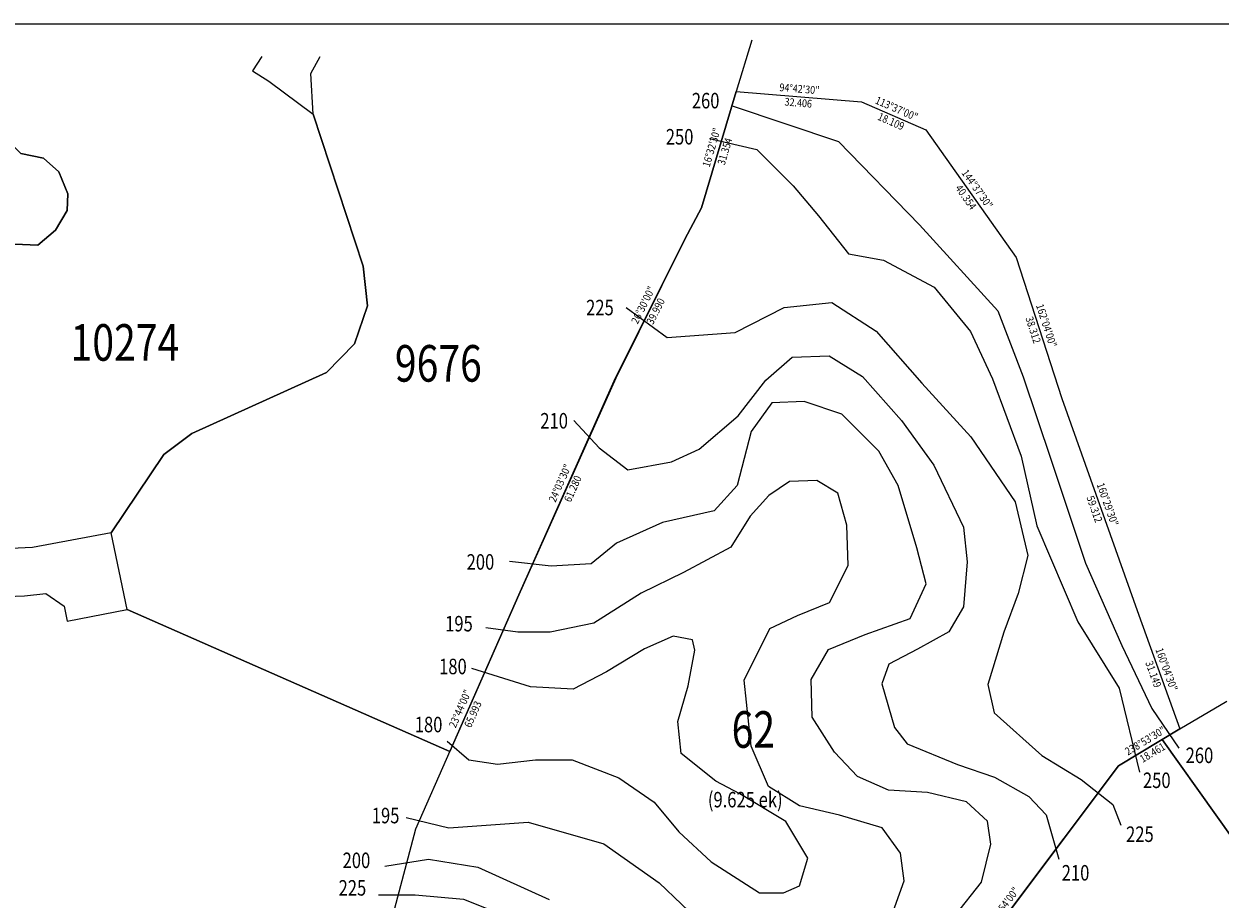
# Model space of a CAD drawing. Units: metres. Extents: x 2159 to 17546, y -260 to 1915.
# Drawn here: x 16674 to 16982, y 1096 to 1321 of the extents above; entities that cross this region are included whole.
import ezdxf
from ezdxf.enums import TextEntityAlignment as Align

# ---------------------------------------------------------------- set-up
doc = ezdxf.new("R2010")
doc.units = ezdxf.units.M
for name, color, linetype in [('BRG_DIST', 7, 'Continuous'), ('CONTOUR', 6, 'Continuous'), ('FRAME', 7, 'Continuous'), ('limit_batu_as1[1]$0$5', 5, 'Continuous'), ('LOT', 2, 'Continuous'), ('LOTNO', 3, 'Continuous')]:
    doc.layers.add(name, color=color, linetype=linetype)
doc.styles.add('ROMANS', font='ROMANS.SHX', dxfattribs={"width": 0.785})
doc.styles.get("Standard").update_dxf_attribs({"font": 'geoscad.shx', "width": 0.85, "height": 1.6})

# ---------------------------------------------------------------- blocks, each defined once
blk = doc.blocks.new('limit_batu_as1[1]$0$A1')
at = {"layer": 'limit_batu_as1[1]$0$5'}
blk.add_line((0, 560), (800, 560), dxfattribs=at)

msp = doc.modelspace()

# ---------------------------------------------------------------- linework, layer by layer
at = {"color": 10}
for p, q in [((16848.45, 1274.01), (16857.38, 1304.07)), ((16857.38, 1304.07), (16889.68, 1301.41)), ((16889.68, 1301.41), (16906.27, 1294.15)), ((16906.27, 1294.15), (16929.63, 1261.25)), ((16844.08, 1265.95), (16848.45, 1274.01)), ((16826.23, 1230.16), (16844.08, 1265.95)), ((16929.63, 1261.25), (16941.43, 1224.8)), ((16801.25, 1174.21), (16826.23, 1230.16)), ((16941.43, 1224.8), (16961.24, 1168.89)), ((16774.69, 1113.79), (16801.25, 1174.21)), ((16961.24, 1168.89), (16971.85, 1139.6)), ((16971.85, 1139.6), (16956.04, 1130.07)), ((16956.04, 1130.07), (16899.72, 1055.04)), ((16752.94, 1031.14), (16774.69, 1113.79))]:
    msp.add_line(p, q, dxfattribs=at)
at = {"color": 2}
msp.add_lwpolyline([(17021.59, 1010.55), (16975.9, 1007.98), (16931.58, 1003.54), (16943.36, 976.53), (16927.82, 975.39), (16900.69, 984), (16869.88, 996.9), (16889.41, 1007.41), (16900.2, 1044.4), (16899.72, 1055.04), (16956.04, 1130.07), (16967.29, 1136.85), (16994.97, 1098.02)], dxfattribs=at)
at = {"layer": 'CONTOUR'}
for points in [[(16856.36, 1300.3), (16883.78, 1291.16), (16904.66, 1269.62), (16924.9, 1247.42), (16931.43, 1230.45), (16938.61, 1208.91), (16947.5, 1182.35), (16956.89, 1161.13), (16964.64, 1144.81), (16971.58, 1134.61)], [(16850.48, 1291.93), (16862.72, 1289.07), (16872.11, 1279.69), (16878.63, 1271.93), (16886.39, 1262.14), (16895.36, 1260.51), (16908.42, 1253.57), (16917.8, 1242.15), (16923.51, 1229.91), (16930.86, 1209.92), (16934.94, 1191.97), (16945.55, 1167.2), (16956.15, 1150.07), (16961.46, 1128.44)], [(16828.99, 1248.35), (16839.6, 1240.6), (16857.14, 1241.82), (16869.79, 1248.35), (16882.03, 1249.58), (16893.45, 1242.23), (16905.28, 1228.77), (16917.93, 1214.9), (16929.36, 1198.17), (16932.62, 1184.3), (16930.17, 1174.51), (16926.42, 1164.51), (16922.34, 1151.05), (16923.97, 1143.7), (16936.21, 1132.69), (16946.41, 1126.57), (16954.57, 1120.04), (16956.61, 1114.73)], [(16815.47, 1219.19), (16822, 1212.07), (16829.41, 1206.43), (16840.69, 1208.51), (16847.81, 1211.77), (16857.9, 1220.38), (16865.02, 1229.58), (16871.85, 1235.51), (16881.34, 1235.81), (16889.95, 1230.47), (16900.03, 1219.19), (16908.34, 1207.62), (16916.06, 1191.6), (16916.95, 1182.7), (16916.06, 1171.12), (16912.2, 1164.6), (16904.19, 1160.14), (16896.77, 1156.29), (16894.99, 1151.24), (16898.19, 1139.93), (16901.46, 1135.77), (16914.51, 1130.43), (16924.01, 1127.17), (16932.91, 1122.12), (16937.36, 1117.38), (16940.62, 1105.96)], [(16913.87, 1091.42), (16920.7, 1100.02), (16923.07, 1109.81), (16922.18, 1115.75), (16916.84, 1120.79), (16906.75, 1123.17), (16896.66, 1123.76), (16888.65, 1127.32), (16882.72, 1133.55), (16877.01, 1142.58), (16876.71, 1152.37), (16881.16, 1160.08), (16890.66, 1163.94), (16902.23, 1168.1), (16906.39, 1177), (16903.95, 1186.34), (16899.2, 1202.37), (16894.16, 1211.27), (16884.67, 1220.76), (16874.87, 1224.03), (16866.57, 1223.73), (16861.22, 1216.31), (16857.66, 1202.37), (16851.73, 1195.84), (16838.38, 1192.87), (16826.51, 1187.53), (16819.98, 1182.19), (16809.59, 1181.6), (16798.91, 1182.78)], [(16897.13, 1090.34), (16900.69, 1100.43), (16899.8, 1107.55), (16895.05, 1114.08), (16884.07, 1117.34), (16873.69, 1119.72), (16865.67, 1124.76), (16861.22, 1135.15), (16859.42, 1152.19), (16866.07, 1165.49), (16873.19, 1168.81), (16881.48, 1172.23), (16886.23, 1181.73), (16885.94, 1192.11), (16883.56, 1200.42), (16878.22, 1203.69), (16871.1, 1203.39), (16865.76, 1199.83), (16861.01, 1194.49), (16855.97, 1186.48), (16843.8, 1179.95), (16832.82, 1174.61), (16820.66, 1166.89), (16809.38, 1164.52), (16801.07, 1164.52), (16792.76, 1165.7)], [(16782.79, 1136.41), (16788.36, 1131.59), (16795.78, 1130.48), (16805.61, 1131.59), (16815.06, 1131.59), (16827.12, 1126.96), (16836.2, 1120.65), (16842.58, 1113.05), (16850.89, 1105.33), (16863.35, 1097.32), (16869.59, 1097.32), (16873.74, 1099.1), (16875.82, 1106.22), (16870.18, 1115.72), (16858.31, 1122.84), (16852.08, 1126.1), (16843.18, 1133.22), (16842.29, 1141.53), (16844.96, 1150.73), (16846.74, 1159.93), (16846.14, 1162.6), (16841.1, 1163.49), (16833.68, 1160.23), (16823.89, 1154.29), (16815.29, 1149.84), (16804.31, 1150.43), (16789.17, 1155.18)], [(16772.21, 1116.75), (16783.19, 1114.08), (16803.66, 1115.56), (16823.24, 1109.93), (16837.49, 1099.84), (16849.06, 1088.86)], [(16766.7, 1104.18), (16777.98, 1105.96), (16790.73, 1103.88), (16809.13, 1095.57)], [(16765.07, 1096.81), (16774.57, 1096.81), (16787.03, 1095.62), (16798.31, 1091.17), (16809.88, 1083.16), (16822.04, 1068.33), (16831.24, 1057.35), (16843.11, 1047.85), (16857.65, 1045.48), (16867.74, 1047.26), (16876.35, 1055.86), (16892.37, 1066.84), (16913.14, 1077.23), (16925.01, 1079.9)]]:
    msp.add_lwpolyline(points, dxfattribs=at)
at = {"layer": 'LOT'}
for p, q in [((16861.37, 1317.31), (16857.38, 1304.07)), ((16747.61, 1308.71), (16750.04, 1313.05)), ((16748.23, 1298.19), (16747.61, 1308.71)), ((16857.38, 1304.07), (16848.45, 1274.01)), ((16761.09, 1258.97), (16748.23, 1298.19)), ((16848.45, 1274.01), (16844.08, 1265.95)), ((16844.08, 1265.95), (16826.3, 1230.08)), ((16762.26, 1248.7), (16761.09, 1258.97)), ((16758.92, 1238.93), (16762.26, 1248.7)), ((16751.68, 1231.54), (16758.92, 1238.93)), ((16716.91, 1215.78), (16751.68, 1231.54)), ((16826.3, 1230.08), (16801.25, 1174.21)), ((16709.71, 1210.39), (16716.91, 1215.78)), ((16696.12, 1190.13), (16709.71, 1210.39)), ((16700.19, 1170.4), (16696.12, 1190.13)), ((16654.39, 1173.2), (16673.74, 1173.91)), ((16673.74, 1173.91), (16679.22, 1174.48)), ((16679.22, 1174.48), (16683.95, 1171.24)), ((16801.25, 1174.21), (16783.47, 1133.78)), ((16683.95, 1171.24), (16684.74, 1167.35)), ((16684.74, 1167.35), (16700.19, 1170.4)), ((16700.19, 1170.4), (16783.47, 1133.78)), ((16783.47, 1133.78), (16700.19, 1170.4))]:
    msp.add_line(p, q, dxfattribs=at)
for points in [[(16667.33, 1313.05), (16666.43, 1309.68), (16665.6, 1303.75), (16666.39, 1297.83), (16668.7, 1292.29), (16672.77, 1288.05), (16678.64, 1286.82), (16682.57, 1283.3), (16684.91, 1277.62), (16684.74, 1273.37), (16681.7, 1268.26), (16677.22, 1264.36), (16671.29, 1264.65), (16665.43, 1266), (16657.5, 1270.69), (16651.74, 1272.3), (16645.81, 1273.07), (16639.91, 1272.12), (16634.87, 1268.96), (16628.01, 1263.64), (16614.98, 1271.37), (16660.2, 1313.05)], [(16734.97, 1313.05), (16732.6, 1309.38), (16736.81, 1306.67), (16748.23, 1298.19), (16761.09, 1258.97), (16762.26, 1248.7), (16758.92, 1238.93), (16751.68, 1231.54), (16716.91, 1215.78), (16709.71, 1210.39), (16696.12, 1190.13), (16675.84, 1186.42), (16655.25, 1185.42)], [(16671.29, 1264.65), (16677.22, 1264.36), (16681.7, 1268.26), (16684.74, 1273.37), (16684.91, 1277.62), (16682.57, 1283.3), (16678.64, 1286.82), (16672.77, 1288.05)], [(16994.97, 1098.02), (16967.29, 1136.85), (16971.85, 1139.6), (16983.94, 1146.7)]]:
    msp.add_lwpolyline(points, dxfattribs=at)

# ---------------------------------------------------------------- block references
at = {"layer": 'FRAME', "color": 0, "xscale": 1.5, "yscale": 1.5, "zscale": 1.5}
msp.add_blockref('limit_batu_as1[1]$0$A1', (16345.89, 481.47, 304.91), dxfattribs=at)

# ---------------------------------------------------------------- texts
at = {"layer": 'BRG_DIST', "width": 0.85}
for s, rotation, p in [('94%%d42\'30"', 355.2917, (16873.61, 1303.73)), ('32.406', 355.2917, (16873.31, 1300.14)), ('113%%d37\'00"', 336.3833, (16898.37, 1298.69)), ('18.109', 336.3833, (16896.93, 1295.4)), ('16%%d32\'30"', 73.4583, (16851.96, 1289.32)), ('31.354', 73.4583, (16855.41, 1288.3)), ('144%%d37\'30"', 305.375, (16918.77, 1278.28)), ('40.354', 305.375, (16915.83, 1276.19)), ('26%%d30\'00"', 63.5, (16834.26, 1248.5)), ('39.990', 63.5, (16837.48, 1246.9)), ('162%%d04\'00"', 287.9333, (16936.48, 1243.33)), ('38.312', 287.9333, (16933.06, 1242.22)), ('24%%d03\'30"', 65.9417, (16812.83, 1202.59)), ('61.280', 65.9417, (16816.12, 1201.13)), ('160%%d29\'30"', 289.5083, (16952.27, 1197.18)), ('59.312', 289.5083, (16948.88, 1195.97)), ('160%%d04\'30"', 289.925, (16967.48, 1154.59)), ('31.149', 289.925, (16964.1, 1153.36)), ('23%%d44\'00"', 66.2667, (16787.05, 1144.4)), ('65.993', 66.2667, (16790.35, 1142.95)), ('238%%d53\'30"', 31.1083, (16963.43, 1135.69)), ('18.461', 31.1083, (16965.29, 1132.61)), ('216%%d54\'00"', 53.1, (16927.08, 1093.15))]:
    msp.add_text(s, height=2, rotation=rotation, dxfattribs=at).set_placement(p, align=Align.CENTER)
at = {"layer": 'CONTOUR', "style": 'ROMANS', "width": 0.785}
for s, p in [('260', (16845.92, 1299.68)), ('250', (16839.21, 1290.36)), ('225', (16818.65, 1246.3)), ('210', (16806.83, 1217.08)), ('200', (16787.82, 1180.67)), ('195', (16782.28, 1164.73)), ('180', (16780.72, 1153.69)), ('180', (16774.44, 1138.71)), ('260', (16973.33, 1130.76)), ('250', (16962.33, 1124.33)), ('195', (16763.35, 1115.23)), ('225', (16957.97, 1110.42)), ('200', (16755.82, 1103.67)), ('210', (16941.37, 1100.46)), ('225', (16754.79, 1096.57))]:
    msp.add_text(s, height=4, dxfattribs=at).set_placement(p)
at = {"layer": 'LOTNO', "style": 'ROMANS', "width": 0.785}
for s, height, p in [('10274', 9.436, (16685.64, 1234.58)), ('9676', 9.436, (16769.31, 1229.18)), ('62', 9.436, (16856.19, 1134.72)), ('(9.625 ek)', 4, (16850.06, 1119.33))]:
    msp.add_text(s, height=height, dxfattribs=at).set_placement(p)

doc.saveas('drawing.dxf')
